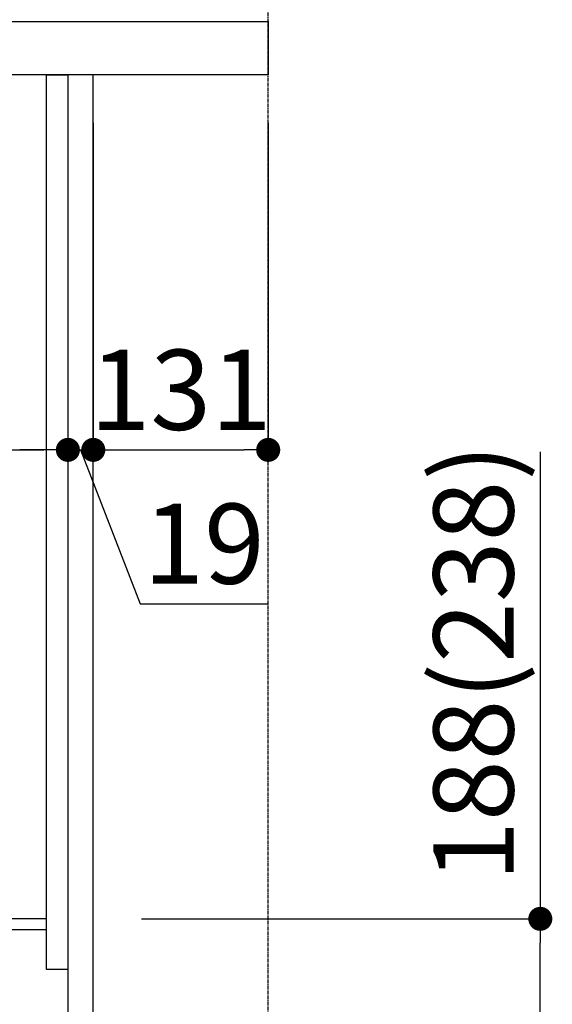
# Model space of a CAD drawing. Units: millimetres. Extents: x -109 to 26472, y -120 to 8847.
# Drawn here: x 22081 to 22480, y 2153 to 2891 of the extents above; entities that cross this region are included whole.
import ezdxf

# ---------------------------------------------------------------- set-up
doc = ezdxf.new("R2010")
doc.units = ezdxf.units.MM
doc.linetypes.add('CENTER', pattern=[2, 1.25, -0.25, 0.25, -0.25])
doc.layers.get('DEFPOINTS').update_dxf_attribs({"color": 146})
for name, color, linetype in [('111-壁仕上', 3, 'Continuous'), ('122-扉', 6, 'Continuous'), ('126-甲板', 2, 'Continuous'), ('166-寸法B', 11, 'Continuous')]:
    doc.layers.add(name, color=color, linetype=linetype)
doc.styles.add('KH001', font='txt')
doc.dimstyles.new('KH1xx030', dxfattribs={"dimscale": 30, "dimtxt": 2, "dimasz": 0.6, "dimexe": 0.3, "dimexo": 1.2, "dimgap": 0.5, "dimtad": 3, "dimdec": 1, "dimdsep": 46, "dimlunit": 6, "dimtxsty": 'KH001', "dimblk": 'DOT', "dimcen": 1, "dimdle": 1, "dimclrd": 256, "dimclre": 256, "dimclrt": 256, "dimadec": 0, "dimazin": 0, "dimtfac": 1, "dimtdec": 1, "dimtix": 1, "dimtmove": 2, "dimatfit": 3, "dimldrblk": 'CLOSEDBLANK', "dimfxl": 1, "dimtolj": 1, "dimtzin": 0, "dimlwd": -1, "dimlwe": -1, "dimarcsym": 0})

# ---------------------------------------------------------------- blocks, each defined once
blk = doc.blocks.new('_Dot')
at = {"color": 0, "linetype": 'ByBlock', "lineweight": -2}
blk.add_line((-0.5, 0), (-1, 0), dxfattribs=at)
at = {"color": 0, "linetype": 'ByBlock', "const_width": 0.5}
blk.add_lwpolyline([(-0.25, 0, 1), (0.25, 0, 1)], format="xyb", close=True, dxfattribs=at)
blk = doc.blocks.new('*D515')
at = {"layer": '166-寸法B', "transparency": 16777216}
for p, q in [((22471.03, 2566.96), (22471.03, 2217.19)), ((22172.3, 2217.19), (22480.03, 2217.19)), ((22471.03, 2047.19), (22471.03, 2199.19)), ((22153.3, 2029.19), (22480.03, 2029.19))]:
    blk.add_line(p, q, dxfattribs=at)
at = {"layer": 'DEFPOINTS', "color": 0, "transparency": 16777216}
for p in [(22136.3, 2217.19), (22471.03, 2217.19), (22117.3, 2029.19)]:
    blk.add_point(p, dxfattribs=at)
at = {"layer": '166-寸法B', "transparency": 16777216, "xscale": 18, "yscale": 18, "zscale": 18}
for p, rotation in [((22471.03, 2217.19), 90), ((22471.03, 2029.19), 270)]:
    blk.add_blockref('_Dot', p, dxfattribs=dict(at, rotation=rotation))
at = {"layer": '166-寸法B', "transparency": 16777216, "insert": (22421, 2408.96), "char_height": 60, "attachment_point": 5, "rotation": 90, "style": 'KH001'}
blk.add_mtext('\\A1;188(238)', dxfattribs=at)
blk = doc.blocks.new('_ClosedBlank')
at = {"color": 0, "linetype": 'ByBlock', "lineweight": -2}
for p, q in [((-1, 0.167), (0, 0)), ((-1, 0.167), (-1, -0.167)), ((0, 0), (-1, -0.167))]:
    blk.add_line(p, q, dxfattribs=at)
blk = doc.blocks.new('*D521')
at = {"layer": '166-寸法B', "transparency": 16777216}
for p, q in [((21477.3, 2777.19), (21477.3, 2559.38)), ((22117.3, 2777.19), (22117.3, 2559.38)), ((21495.3, 2568.38), (22099.3, 2568.38))]:
    blk.add_line(p, q, dxfattribs=at)
at = {"layer": 'DEFPOINTS', "color": 0, "transparency": 16777216}
for p in [(21477.3, 2813.19), (22117.3, 2813.19), (22117.3, 2568.38)]:
    blk.add_point(p, dxfattribs=at)
at = {"layer": '166-寸法B', "transparency": 16777216, "xscale": 18, "yscale": 18, "zscale": 18, "rotation": 180}
blk.add_blockref('_Dot', (21477.3, 2568.38), dxfattribs=at)
at = {"layer": '166-寸法B', "transparency": 16777216, "xscale": 18, "yscale": 18, "zscale": 18}
blk.add_blockref('_Dot', (22117.3, 2568.38), dxfattribs=at)
at = {"layer": '166-寸法B', "transparency": 16777216, "insert": (21688.12, 2613.38), "char_height": 60, "attachment_point": 5, "style": 'KH001'}
blk.add_mtext('\\A1;640', dxfattribs=at)
blk = doc.blocks.new('*D525')
at = {"layer": '166-寸法B', "transparency": 16777216}
for p, q in [((21467.3, 2925.19), (21467.3, 3213.64)), ((22267.3, 2925.19), (22267.3, 3213.64)), ((21485.3, 3204.64), (22249.3, 3204.64))]:
    blk.add_line(p, q, dxfattribs=at)
at = {"layer": 'DEFPOINTS', "color": 0, "transparency": 16777216}
for p in [(22267.3, 3204.64), (21467.3, 2889.19), (22267.3, 2889.19)]:
    blk.add_point(p, dxfattribs=at)
at = {"layer": '166-寸法B', "transparency": 16777216, "xscale": 18, "yscale": 18, "zscale": 18, "rotation": 180}
blk.add_blockref('_Dot', (21467.3, 3204.64), dxfattribs=at)
at = {"layer": '166-寸法B', "transparency": 16777216, "xscale": 18, "yscale": 18, "zscale": 18}
blk.add_blockref('_Dot', (22267.3, 3204.64), dxfattribs=at)
at = {"layer": '166-寸法B', "transparency": 16777216, "insert": (21867.3, 3249.64), "char_height": 60, "attachment_point": 5, "style": 'KH001'}
blk.add_mtext('\\A1;800', dxfattribs=at)
blk = doc.blocks.new('*D527')
at = {"layer": '166-寸法B', "transparency": 16777216}
for p, q in [((22117.3, 2813.19), (22117.3, 2559.38)), ((22136.3, 2813.19), (22136.3, 2559.38)), ((22099.3, 2568.38), (22081.3, 2568.38)), ((22117.3, 2568.38), (22136.3, 2568.38)), ((22117.3, 2568.38), (22136.3, 2568.38)), ((22126.8, 2568.38), (22171.39, 2453.14)), ((22154.3, 2568.38), (22172.3, 2568.38)), ((22171.39, 2453.14), (22267.18, 2453.14))]:
    blk.add_line(p, q, dxfattribs=at)
at = {"layer": 'DEFPOINTS', "color": 0, "transparency": 16777216}
for p in [(22117.3, 2849.19), (22136.3, 2849.19), (22136.3, 2568.38)]:
    blk.add_point(p, dxfattribs=at)
at = {"layer": '166-寸法B', "transparency": 16777216, "xscale": 18, "yscale": 18, "zscale": 18}
blk.add_blockref('_Dot', (22117.3, 2568.38), dxfattribs=at)
at = {"layer": '166-寸法B', "transparency": 16777216, "xscale": 18, "yscale": 18, "zscale": 18, "rotation": 180}
blk.add_blockref('_Dot', (22136.3, 2568.38), dxfattribs=at)
at = {"layer": '166-寸法B', "transparency": 16777216, "insert": (22219.28, 2498.14), "char_height": 60, "attachment_point": 5, "style": 'KH001'}
blk.add_mtext('\\A1;19', dxfattribs=at)
blk = doc.blocks.new('*D528')
at = {"layer": '166-寸法B', "transparency": 16777216}
for p, q in [((22136.3, 2813.19), (22136.3, 2559.38)), ((22267.3, 2813.19), (22267.3, 2559.38)), ((22154.3, 2568.38), (22249.3, 2568.38))]:
    blk.add_line(p, q, dxfattribs=at)
at = {"layer": 'DEFPOINTS', "color": 0, "transparency": 16777216}
for p in [(22136.3, 2849.19), (22267.3, 2849.19), (22267.3, 2568.38)]:
    blk.add_point(p, dxfattribs=at)
at = {"layer": '166-寸法B', "transparency": 16777216, "xscale": 18, "yscale": 18, "zscale": 18, "rotation": 180}
blk.add_blockref('_Dot', (22136.3, 2568.38), dxfattribs=at)
at = {"layer": '166-寸法B', "transparency": 16777216, "xscale": 18, "yscale": 18, "zscale": 18}
blk.add_blockref('_Dot', (22267.3, 2568.38), dxfattribs=at)
at = {"layer": '166-寸法B', "transparency": 16777216, "insert": (22201.8, 2613.38), "char_height": 60, "attachment_point": 5, "style": 'KH001'}
blk.add_mtext('\\A1;131', dxfattribs=at)

msp = doc.modelspace()

# ---------------------------------------------------------------- linework, layer by layer
at = {"layer": '111-壁仕上', "color": 253, "linetype": 'CENTER', "ltscale": 2}
msp.add_line((22267.3, 1184.83), (22267.3, 3444.84), dxfattribs=at)
at = {"layer": '122-扉', "color": 253}
for points in [[(22101.3, 2849.19), (22117.3, 2849.19), (22117.3, 2179.19), (22101.3, 2179.19)], [(22117.3, 2029.19), (22136.3, 2029.19), (22136.3, 2849.19), (22117.3, 2849.19)], [(21981.3, 2217.19), (21981.3, 2209.19), (22101.3, 2209.19), (22101.3, 2217.19)]]:
    msp.add_lwpolyline(points, close=True, dxfattribs=at)
at = {"layer": '126-甲板'}
msp.add_lwpolyline([(21467.3, 2889.19), (22267.3, 2889.19), (22267.3, 2849.19), (21467.3, 2849.19)], close=True, dxfattribs=at)

# ---------------------------------------------------------------- dimensions: what is measured, and where the dimension line sits
at = {"layer": '166-寸法B'}
for base, p1, p2, picture, middle in [((22267.3, 3204.64), (21467.3, 2889.19), (22267.3, 2889.19), '*D525', (21867.3, 3249.64)), ((22267.3, 2568.38), (22136.3, 2849.19), (22267.3, 2849.19), '*D528', (22201.8, 2613.38))]:
    dim = msp.add_linear_dim(base=base, p1=p1, p2=p2, dimstyle='KH1xx030', dxfattribs=at)
    dim.commit()
    dim.dimension.update_dxf_attribs({"geometry": picture, "text_midpoint": middle})
dim = msp.add_linear_dim(base=(22136.3, 2568.38), p1=(22117.3, 2849.19), p2=(22136.3, 2849.19), dimstyle='KH1xx030', override={"dimtmove": 1}, dxfattribs=at)
dim.commit()
dim.dimension.update_dxf_attribs({"geometry": '*D527', "text_midpoint": (22186.39, 2453.14), "dimtype": 160})
dim = msp.add_linear_dim(base=(22117.3, 2568.38), p1=(21477.3, 2813.19), p2=(22117.3, 2813.19), dimstyle='KH1xx030', dxfattribs=at)
dim.commit()
dim.dimension.update_dxf_attribs({"geometry": '*D521', "text_midpoint": (21688.12, 2613.38), "dimtype": 160})
dim = msp.add_linear_dim(base=(22471.03, 2217.19), p1=(22117.3, 2029.19), p2=(22136.3, 2217.19), angle=90, dimstyle='KH1xx030', override={"dimpost": '(238)', "dimtmove": 1}, dxfattribs=at)
dim.commit()
dim.dimension.update_dxf_attribs({"geometry": '*D515', "text_midpoint": (22467.77, 2408.96), "dimtype": 160})

doc.saveas('drawing.dxf')
